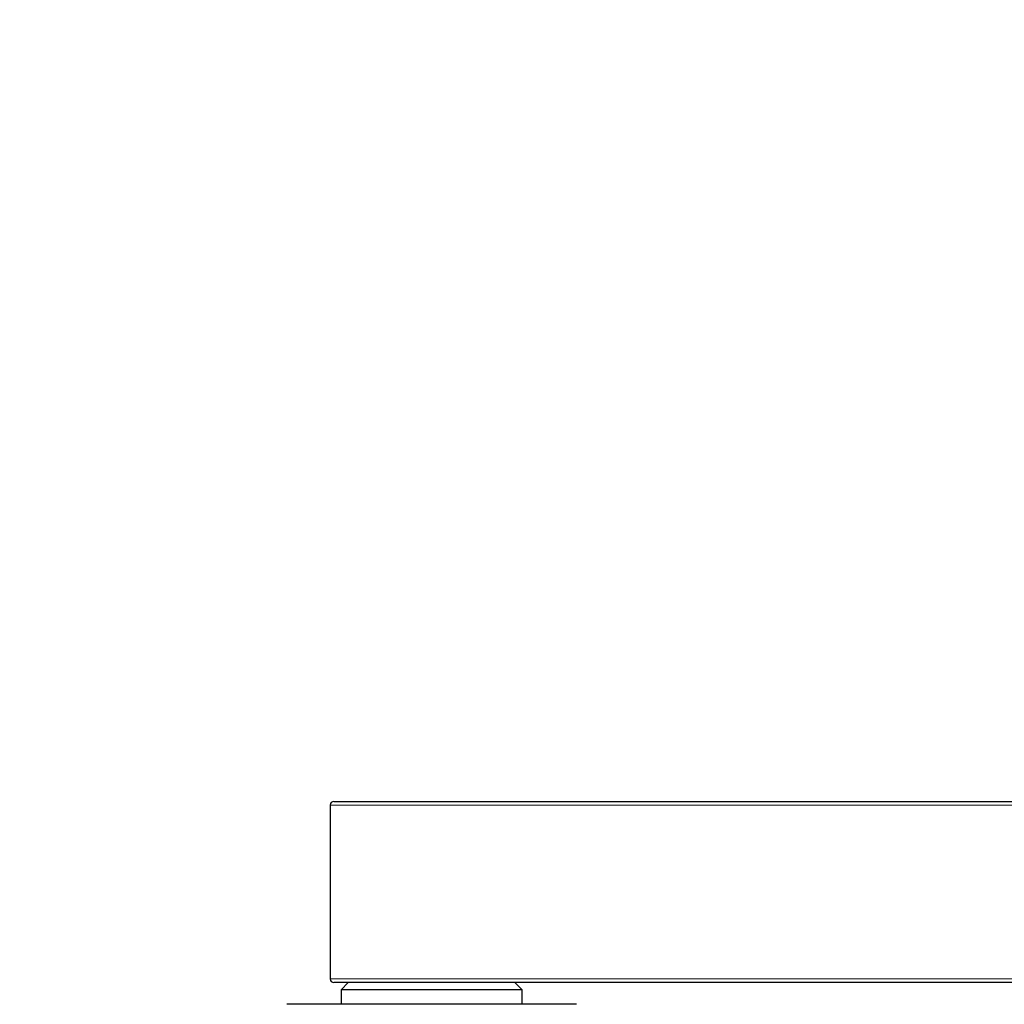
# Model space of a CAD drawing. Units: millimetres. Extents: x 0 to 210, y 0 to 297.
# Drawn here: x 139 to 146, y 181 to 188 of the extents above; entities that cross this region are included whole.
import ezdxf

# ---------------------------------------------------------------- set-up
doc = ezdxf.new("R2010")
doc.units = ezdxf.units.MM
doc.styles.add('SLDTEXTSTYLE0', font='TXT', dxfattribs={"width": 0.75})
doc.dimstyles.new('SLDDIMSTYLE2', dxfattribs={"dimtxt": 3.5, "dimasz": 3.302, "dimexe": 0, "dimexo": 0.0625, "dimgap": 0.875, "dimtad": 1, "dimdec": 0, "dimlfac": 20, "dimrnd": 1e-09, "dimzin": 12, "dimdsep": 46, "dimtxsty": 'SLDTEXTSTYLE0', "dimsah": 1, "dimcen": 0.09, "dimadec": 0, "dimazin": 3, "dimtol": 1, "dimtp": 3, "dimtm": 3, "dimtfac": 1, "dimtdec": 0, "dimtmove": 0, "dimatfit": 0, "dimfxl": 1, "dimfrac": 2, "dimtolj": 1, "dimarcsym": 0})

# ---------------------------------------------------------------- blocks, each defined once
blk = doc.blocks.new('_D_8')
at = {"color": 7, "linetype": 'Continuous', "lineweight": 0}
for p, q in [((129.0299, 177.8101), (129.0299, 196.4046)), ((154.1463, 177.8101), (128.0299, 177.8101)), ((129.0299, 177.8101), (129.0299, 172.2326)), ((140.5549, 172.2326), (128.0299, 172.2326)), ((129.0299, 172.2326), (129.0299, 165.8826))]:
    blk.add_line(p, q, dxfattribs=at)
at = {"color": 7, "linetype": 'Continuous', "lineweight": 18}
for points in [[(129.0299, 177.8101), (129.5299, 181.1121), (128.5299, 181.1121)], [(129.0299, 172.2326), (128.5299, 168.9306), (129.5299, 168.9306)]]:
    blk.add_solid(points, dxfattribs=at)
at = {"color": 7, "linetype": 'Continuous', "lineweight": 18, "char_height": 3.5, "attachment_point": 1, "rotation": 90, "style": 'SLDTEXTSTYLE0'}
for s, insert in [('±3', (124.5182, 191.2761)), ('112', (124.5182, 182.2053))]:
    blk.add_mtext(s, dxfattribs=dict(at, insert=insert))

msp = doc.modelspace()

# ---------------------------------------------------------------- linework, layer by layer
at = {"color": 7, "linetype": 'Continuous', "lineweight": 25}
for p, q in [((140.8549, 182.28507), (140.8549, 181.08507)), ((140.8799, 182.31007), (152.0324, 182.31007)), ((152.0324, 181.06007), (140.8799, 181.06007)), ((140.9799, 181.06007), (140.9299, 181.01007)), ((142.1799, 181.01007), (142.1299, 181.06007)), ((140.9299, 181.01007), (140.9299, 180.91007)), ((141.5549, 181.01007), (140.9299, 181.01007)), ((142.1799, 181.01007), (141.5549, 181.01007)), ((142.1799, 180.91007), (142.1799, 181.01007)), ((142.5549, 180.91007), (140.5549, 180.91007))]:
    msp.add_line(p, q, dxfattribs=at)
at = {"color": 8, "linetype": 'Continuous', "lineweight": 18}
for p, q in [((152.0324, 182.28507), (140.8549, 182.28507)), ((140.8549, 181.08507), (152.0324, 181.08507))]:
    msp.add_line(p, q, dxfattribs=at)
at = {"color": 7, "linetype": 'Continuous', "lineweight": 25}
for centre, start, end in [((140.8799, 182.28507), 90, 180), ((140.8799, 181.08507), 180, 270)]:
    msp.add_arc(centre, 0.025, start, end, dxfattribs=at)

# ---------------------------------------------------------------- dimensions: what is measured, and where the dimension line sits
at = {"color": 7, "linetype": 'Continuous', "lineweight": 18}
dim = msp.add_linear_dim(base=(129.0299, 172.23257), p1=(155.1463, 177.81007), p2=(141.5549, 172.23257), angle=90, dimstyle='SLDDIMSTYLE2', dxfattribs=at)
dim.commit()
dim.dimension.update_dxf_attribs({"geometry": '_D_8', "text_midpoint": (129.0299, 189.30496), "dimtype": 160})

doc.saveas('drawing.dxf')
